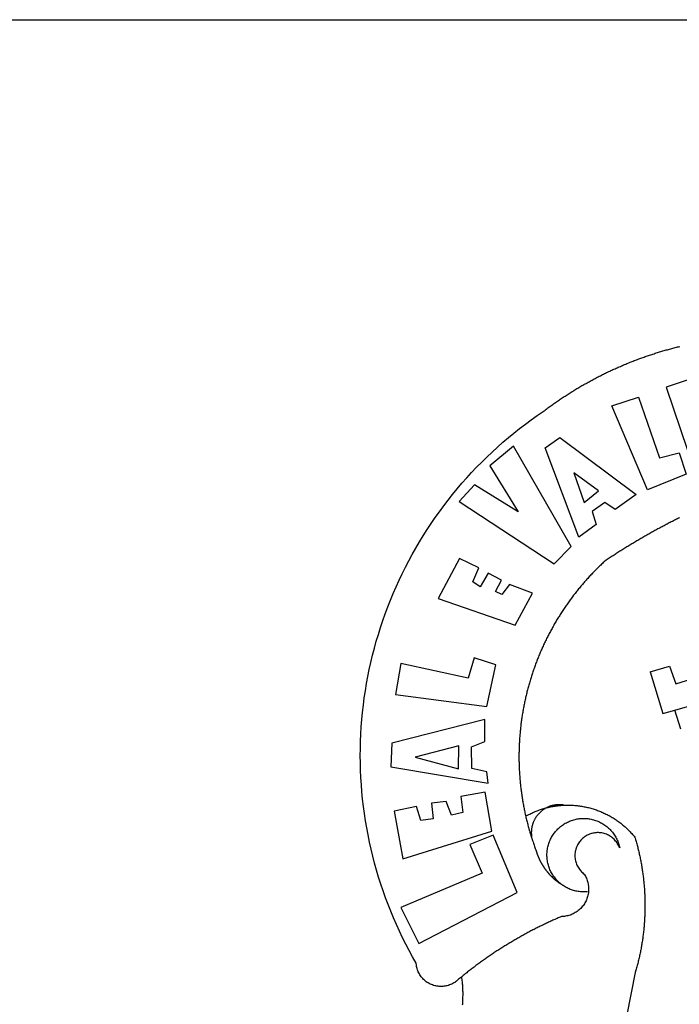
# Model space of a CAD drawing. Extents: x 188089 to 188586, y 1669835 to 1670203.
# Drawn here: x 188510 to 188513, y 1670044 to 1670048 of the extents above; entities that cross this region are included whole.
import ezdxf

# ---------------------------------------------------------------- set-up
doc = ezdxf.new("R2010")
doc.units = 0
doc.header["$LTSCALE"] = 5
doc.header["$MEASUREMENT"] = 0
doc.layers.add('BRAZAO', color=7, linetype='CONTINUOUS')
doc.layers.add('T-TEXTP', color=7, linetype='CONTINUOUS')

# ---------------------------------------------------------------- blocks, each defined once
blk = doc.blocks.new('Logo_Prefeitura')
at = {"layer": 'BRAZAO'}
for points in [[(-648.74, 734.7), (-643.94, 739.59), (-639.05, 744.39), (-634.08, 749.12), (-629.03, 753.75), (-623.9, 758.29), (-618.69, 762.75), (-613.4, 767.11), (-608.04, 771.38), (-602.6, 775.55), (-597.09, 779.63), (-591.52, 783.62), (-583.83, 788.87), (-582.95, 789.53), (-582.07, 790.18), (-581.18, 790.84), (-580.3, 791.49), (-579.41, 792.13), (-578.52, 792.78), (-577.63, 793.42), (-576.73, 794.06), (-575.84, 794.7), (-574.94, 795.33), (-574.04, 795.96), (-573.14, 796.59), (-572.23, 797.21), (-571.33, 797.84), (-570.42, 798.45), (-569.51, 799.07), (-568.6, 799.68), (-567.68, 800.3), (-566.77, 800.9), (-565.85, 801.51), (-564.93, 802.11), (-564.01, 802.71), (-563.08, 803.3), (-562.16, 803.9), (-561.23, 804.49), (-560.3, 805.08), (-559.37, 805.66), (-558.44, 806.24), (-557.5, 806.82), (-556.57, 807.4), (-555.63, 807.97), (-554.69, 808.54), (-553.75, 809.11), (-552.8, 809.67), (-551.86, 810.23), (-550.91, 810.79), (-549.96, 811.34), (-549.01, 811.9), (-548.06, 812.44), (-547.11, 812.99), (-546.15, 813.53), (-545.19, 814.07), (-544.23, 814.61), (-543.27, 815.14), (-542.31, 815.67), (-541.35, 816.2), (-540.38, 816.73), (-539.41, 817.25), (-538.45, 817.77), (-537.47, 818.28), (-536.5, 818.8), (-535.53, 819.31), (-534.55, 819.81), (-533.58, 820.32), (-532.6, 820.82), (-531.62, 821.31), (-530.64, 821.81), (-529.65, 822.3), (-528.67, 822.79), (-527.68, 823.27), (-526.69, 823.75), (-525.7, 824.23), (-524.71, 824.71), (-523.72, 825.18), (-522.73, 825.65), (-521.73, 826.11), (-520.73, 826.58), (-519.74, 827.04), (-518.74, 827.49), (-517.73, 827.95), (-516.73, 828.4), (-515.73, 828.85), (-514.72, 829.29), (-513.72, 829.73), (-512.71, 830.17), (-511.7, 830.6), (-510.69, 831.03), (-509.67, 831.46), (-508.66, 831.89), (-507.65, 832.31), (-506.63, 832.73), (-505.61, 833.14), (-504.59, 833.56), (-503.57, 833.97), (-502.55, 834.37), (-501.53, 834.77), (-500.5, 835.17), (-499.48, 835.57), (-498.45, 835.96), (-497.42, 836.35), (-496.4, 836.74), (-495.37, 837.12), (-494.33, 837.5), (-493.3, 837.88), (-492.27, 838.25), (-491.23, 838.62), (-490.2, 838.99), (-489.16, 839.35), (-488.12, 839.71), (-487.08, 840.07), (-486.04, 840.43), (-485, 840.78), (-483.96, 841.12), (-482.91, 841.47), (-481.87, 841.81), (-480.82, 842.15), (-479.77, 842.48), (-478.73, 842.81), (-477.68, 843.14), (-476.63, 843.46), (-475.58, 843.78), (-474.52, 844.1), (-473.47, 844.42), (-472.42, 844.73), (-471.36, 845.04), (-470.3, 845.34), (-469.25, 845.64), (-468.19, 845.94), (-467.13, 846.23), (-466.07, 846.52), (-465.01, 846.81), (-463.95, 847.1), (-462.89, 847.38), (-461.82, 847.66), (-460.76, 847.93), (-459.69, 848.2), (-458.63, 848.47), (-457.56, 848.73), (-456.49, 848.99)], [(-422.09, 826.24), (-469.47, 810.43), (-442.64, 731.4), (-395.82, 746.57), (-402.26, 768.92), (-402.26, 768.92), (-429.88, 760.65), (-433.02, 771), (-407.81, 779.11), (-413.81, 793.66), (-413.81, 793.66), (-437.07, 786.3), (-441.41, 800.4), (-418, 808.36), (-422.09, 826.24)], [(-520.88, 792.68), (-495.59, 801.12), (-495.59, 801.12), (-475.65, 743.68), (-457.19, 748.49), (-457.19, 748.49), (-450.45, 728.24), (-487.07, 713.22), (-520.88, 792.68)], [(-665.38, 702.19), (-575.34, 643.28), (-559.27, 659.64), (-613.86, 754.71), (-613.86, 754.71), (-636.08, 735.95), (-609.38, 692.47), (-650.79, 718.1), (-650.79, 718.1), (-665.38, 702.19)], [(-551.96, 668.7), (-583.85, 753.23), (-570.04, 762.83), (-570.04, 762.83), (-497.73, 709.02), (-517.69, 694.91), (-527.44, 701.5), (-527.44, 701.5), (-539.45, 692.8), (-535.55, 680.65), (-551.96, 668.7)], [(-456.62, 686.97), (-457.6, 686.48), (-458.59, 685.99), (-459.57, 685.5), (-460.55, 685), (-461.54, 684.51), (-462.52, 684.01), (-463.5, 683.51), (-464.47, 683.01), (-465.45, 682.51), (-466.43, 682.01), (-467.41, 681.5), (-468.38, 681), (-469.35, 680.49), (-470.33, 679.98), (-471.3, 679.46), (-472.27, 678.95), (-473.24, 678.43), (-474.21, 677.92), (-475.18, 677.4), (-476.15, 676.88), (-477.11, 676.35), (-478.08, 675.83), (-479.05, 675.3), (-480.01, 674.77), (-480.97, 674.24), (-481.93, 673.71), (-482.9, 673.18), (-483.86, 672.64), (-484.82, 672.11), (-485.77, 671.57), (-486.73, 671.03), (-487.69, 670.49), (-488.64, 669.94), (-489.6, 669.4), (-490.55, 668.85), (-491.5, 668.3), (-492.46, 667.75), (-493.41, 667.2), (-494.35, 666.65), (-495.3, 666.09), (-496.25, 665.54), (-497.2, 664.98), (-498.14, 664.42), (-499.09, 663.86), (-500.03, 663.29), (-500.97, 662.73), (-501.92, 662.16), (-502.86, 661.59), (-503.8, 661.02), (-504.73, 660.45), (-505.67, 659.87), (-506.61, 659.3), (-507.54, 658.72), (-508.48, 658.14), (-509.41, 657.56), (-510.34, 656.98), (-511.27, 656.4), (-512.2, 655.81), (-513.13, 655.22), (-514.06, 654.63), (-514.99, 654.04), (-515.92, 653.45), (-516.84, 652.86), (-517.76, 652.26), (-518.69, 651.67), (-519.61, 651.07), (-520.53, 650.47), (-521.45, 649.86), (-522.37, 649.26), (-523.28, 648.66), (-524.2, 648.05), (-525.12, 647.44), (-526.03, 646.83), (-527.31, 645.97), (-528.11, 645.23), (-528.92, 644.48), (-529.72, 643.73), (-530.52, 642.97), (-531.31, 642.21), (-532.11, 641.45), (-532.89, 640.68), (-533.68, 639.92), (-534.46, 639.14), (-535.24, 638.37), (-536.01, 637.59), (-536.78, 636.8), (-537.55, 636.02), (-538.32, 635.23), (-539.08, 634.43), (-539.84, 633.64), (-540.59, 632.84), (-541.34, 632.04), (-542.09, 631.23), (-542.83, 630.42), (-543.57, 629.61), (-544.31, 628.79), (-545.04, 627.97), (-545.77, 627.15), (-546.49, 626.32), (-547.22, 625.49), (-547.93, 624.66), (-548.65, 623.83), (-549.36, 622.99), (-550.07, 622.15), (-550.77, 621.3), (-551.47, 620.46), (-552.17, 619.6), (-552.86, 618.75), (-553.55, 617.89), (-554.23, 617.04), (-554.92, 616.17), (-555.59, 615.31), (-556.27, 614.44), (-556.94, 613.57), (-557.6, 612.69), (-558.26, 611.82)], [(-662.76, 252.82), (-663.21, 252.45), (-664.06, 251.76), (-664.9, 251.06), (-665.75, 250.35), (-666.84, 249.44), (-667.68, 248.74), (-668.55, 248.07), (-669.46, 247.44), (-670.39, 246.86), (-671.35, 246.32), (-672.33, 245.83), (-673.33, 245.38), (-674.36, 244.98), (-675.4, 244.63), (-676.45, 244.32), (-677.52, 244.07), (-678.6, 243.87), (-679.69, 243.71), (-680.79, 243.61), (-681.88, 243.56), (-682.98, 243.56), (-684.08, 243.61), (-685.18, 243.71), (-686.26, 243.87), (-687.34, 244.07), (-688.41, 244.32), (-689.47, 244.63), (-690.51, 244.98), (-691.53, 245.38), (-692.54, 245.83), (-693.52, 246.32), (-694.48, 246.86), (-695.41, 247.44), (-696.31, 248.07), (-697.19, 248.74), (-698.03, 249.44), (-698.84, 250.19), (-699.61, 250.97), (-700.34, 251.79), (-701.04, 252.64), (-701.69, 253.52), (-702.31, 254.43), (-702.88, 255.37), (-703.4, 256.34), (-703.89, 257.33), (-704.32, 258.34), (-704.71, 259.36), (-705.04, 260.41), (-705.33, 261.47), (-705.57, 262.54), (-705.76, 263.63), (-705.97, 265.49), (-709.35, 271.46), (-712.63, 277.48), (-715.8, 283.55), (-718.86, 289.68), (-721.82, 295.87), (-724.67, 302.1), (-727.41, 308.39), (-730.04, 314.72), (-732.56, 321.09), (-734.96, 327.51), (-737.26, 333.97), (-739.44, 340.47), (-741.51, 347), (-743.46, 353.57), (-745.3, 360.17), (-747.02, 366.81), (-748.63, 373.47), (-750.12, 380.16), (-751.49, 386.88), (-752.74, 393.62), (-753.88, 400.38), (-754.9, 407.16), (-755.8, 413.95), (-756.58, 420.76), (-757.25, 427.58), (-757.79, 434.41), (-758.21, 441.26), (-758.52, 448.1), (-758.71, 454.96), (-758.77, 461.81), (-758.72, 468.66), (-758.54, 475.52), (-758.25, 482.36), (-757.84, 489.21), (-757.3, 496.04), (-756.65, 502.86), (-755.88, 509.67), (-754.99, 516.47), (-753.99, 523.25), (-752.86, 530.01), (-751.62, 536.75), (-750.25, 543.47), (-748.78, 550.16), (-747.18, 556.83), (-745.47, 563.47), (-743.64, 570.07), (-741.7, 576.65), (-739.64, 583.19), (-737.47, 589.69), (-735.19, 596.15), (-732.79, 602.57), (-730.29, 608.95), (-727.67, 615.29), (-724.94, 621.57), (-722.1, 627.81), (-719.15, 634), (-716.1, 640.14), (-712.94, 646.22), (-709.67, 652.25), (-706.3, 658.21), (-702.83, 664.12), (-699.25, 669.97), (-695.57, 675.75), (-691.79, 681.47), (-687.91, 687.12), (-683.93, 692.7), (-679.86, 698.22), (-675.69, 703.66), (-671.43, 709.02), (-667.07, 714.31), (-662.62, 719.53), (-658.08, 724.67), (-653.45, 729.72), (-648.74, 734.7)], [(-547, 701.35), (-533.44, 712.3), (-556.84, 729.54), (-556.84, 729.54), (-547, 701.35)], [(-664.89, 648.48), (-685.05, 610.68), (-612.12, 585.36), (-595.91, 615.52), (-617.51, 623.91), (-617.51, 623.91), (-624.72, 614.46), (-630.72, 617.15), (-625.31, 627.81), (-637.77, 634.4), (-637.77, 634.4), (-645.43, 621.65), (-652.33, 626.44), (-646.77, 639.5), (-664.89, 648.48)], [(-562.79, 605.59), (-563.42, 604.69), (-564.05, 603.79), (-564.67, 602.89), (-565.29, 601.98), (-565.91, 601.07), (-566.52, 600.15), (-567.13, 599.24), (-567.73, 598.32), (-568.33, 597.4), (-568.92, 596.47), (-569.52, 595.55), (-570.1, 594.62), (-570.69, 593.69), (-571.27, 592.75), (-571.84, 591.81), (-572.41, 590.87), (-572.98, 589.93), (-573.54, 588.99), (-574.1, 588.04), (-574.65, 587.09), (-575.2, 586.14), (-575.75, 585.19), (-576.29, 584.23), (-576.83, 583.27), (-577.36, 582.31), (-577.89, 581.35), (-578.42, 580.38), (-578.94, 579.41), (-579.45, 578.44), (-579.96, 577.47), (-580.47, 576.5), (-580.98, 575.52), (-581.48, 574.54), (-581.97, 573.56), (-582.46, 572.57), (-582.95, 571.59), (-583.43, 570.6), (-583.91, 569.61), (-584.38, 568.62), (-584.85, 567.63), (-585.32, 566.63), (-585.78, 565.63), (-586.23, 564.63), (-586.68, 563.63), (-587.13, 562.62), (-587.57, 561.62), (-588.01, 560.61), (-588.45, 559.6), (-588.88, 558.59), (-589.3, 557.58), (-589.72, 556.56), (-590.14, 555.54), (-590.55, 554.52), (-590.96, 553.5), (-591.36, 552.48), (-591.76, 551.46), (-592.15, 550.43), (-592.54, 549.4), (-592.93, 548.37), (-593.31, 547.34), (-593.68, 546.31), (-594.06, 545.28), (-594.42, 544.24), (-594.79, 543.2), (-595.14, 542.16), (-595.5, 541.12), (-595.85, 540.08), (-596.19, 539.03), (-596.53, 537.99), (-596.86, 536.94), (-597.19, 535.89), (-597.52, 534.84), (-597.84, 533.79), (-598.16, 532.74), (-598.47, 531.69), (-598.78, 530.63), (-599.08, 529.58), (-599.38, 528.52), (-599.67, 527.46), (-599.96, 526.4), (-600.25, 525.34), (-600.53, 524.27), (-600.8, 523.21), (-601.07, 522.14), (-601.34, 521.08), (-601.6, 520.01), (-601.85, 518.94), (-602.11, 517.87), (-602.35, 516.8), (-602.59, 515.73), (-602.83, 514.65), (-603.06, 513.58), (-603.29, 512.5), (-603.52, 511.43), (-603.74, 510.35), (-603.95, 509.27), (-604.16, 508.19), (-604.36, 507.11), (-604.56, 506.03), (-604.76, 504.95), (-604.95, 503.87), (-605.14, 502.78), (-605.32, 501.7), (-605.49, 500.62), (-605.66, 499.53), (-605.83, 498.44), (-605.99, 497.36), (-606.15, 496.27), (-606.3, 495.18), (-606.45, 494.09), (-606.59, 493), (-606.73, 491.91), (-606.86, 490.82), (-606.99, 489.73), (-607.12, 488.63), (-607.24, 487.54), (-607.35, 486.45), (-607.46, 485.36), (-607.56, 484.26), (-607.66, 483.17), (-607.76, 482.07), (-607.85, 480.98), (-607.93, 479.88), (-608.02, 478.78), (-608.09, 477.69), (-608.16, 476.59), (-608.23, 475.49), (-608.29, 474.4), (-608.35, 473.3), (-608.4, 472.2), (-608.45, 471.1), (-608.49, 470), (-608.53, 468.9), (-608.56, 467.81), (-608.59, 466.71), (-608.61, 465.61), (-608.63, 464.51), (-608.64, 463.41), (-608.65, 462.31), (-608.65, 461.21), (-608.65, 460.11), (-608.65, 459.01), (-608.64, 457.91), (-608.62, 456.82), (-608.6, 455.72), (-608.58, 454.62), (-608.55, 453.52), (-608.51, 452.42), (-608.47, 451.32), (-608.43, 450.22), (-608.38, 449.13), (-608.32, 448.03), (-608.27, 446.93), (-608.2, 445.83), (-608.13, 444.74), (-608.06, 443.64), (-607.98, 442.54), (-607.9, 441.45), (-607.81, 440.35), (-607.72, 439.26), (-607.62, 438.16), (-607.52, 437.07), (-607.42, 435.97), (-607.3, 434.88), (-607.19, 433.79), (-607.07, 432.69), (-606.94, 431.6), (-606.81, 430.51), (-606.68, 429.42), (-606.54, 428.33), (-606.39, 427.24), (-606.24, 426.15), (-606.09, 425.06), (-605.93, 423.97), (-605.76, 422.89), (-605.6, 421.8), (-605.42, 420.72), (-605.24, 419.63), (-605.06, 418.55), (-604.87, 417.46), (-604.68, 416.38), (-604.48, 415.3), (-604.28, 414.22), (-604.08, 413.14), (-603.86, 412.06), (-603.65, 410.98), (-603.43, 409.91), (-603.2, 408.83), (-602.97, 407.76), (-602.74, 406.68), (-602.5, 405.61), (-602.28, 404.68)], [(-558.26, 611.82), (-558.92, 610.93), (-559.58, 610.05), (-560.23, 609.17), (-560.88, 608.28), (-561.52, 607.39), (-562.16, 606.49), (-562.79, 605.59)], [(-720.32, 549.12), (-725.6, 519.61), (-639.02, 508.4), (-630.45, 547.7), (-651.15, 554.29), (-651.15, 554.29), (-656.71, 535.09), (-720.32, 549.12)], [(-484.46, 541.2), (-466.05, 546.6)], [(-484.46, 541.2), (-472.47, 501.84)], [(-466.05, 546.6), (-460.27, 529.97)], [(-461.24, 505.05), (-364.84, 532.65)], [(-460.27, 529.97), (-440.02, 536.21), (-436.44, 537.24)], [(-472.47, 501.84), (-461.24, 505.05)], [(-455.59, 487.04), (-461.24, 505.05)], [(-640.84, 496.18), (-728.92, 473.71), (-729.83, 451.21), (-637.69, 435.8), (-639.19, 446.75), (-653.3, 449.74), (-653.44, 470.29), (-640.98, 475.25), (-640.84, 496.18)], [(-665.42, 471.13), (-706.72, 460.52), (-665.9, 449.59), (-665.42, 471.13)], [(-726.85, 409.48), (-718.46, 364.36), (-634.26, 390.5), (-640.7, 427.25), (-640.7, 427.25), (-663.51, 423.34), (-661.72, 408.04), (-672.52, 405.63), (-677.47, 418.68), (-677.47, 418.68), (-691.43, 416.87), (-689.78, 402.03), (-701.49, 400.52), (-705.53, 413.87), (-705.53, 413.87), (-726.85, 409.48)], [(-602.28, 404.68), (-601.39, 405.17), (-600.42, 405.69), (-599.45, 406.2), (-598.47, 406.69), (-597.48, 407.17), (-596.48, 407.63), (-595.48, 408.09), (-594.47, 408.53), (-593.46, 408.95), (-592.44, 409.37), (-591.41, 409.76), (-590.39, 410.15), (-589.35, 410.52), (-588.31, 410.87), (-587.27, 411.22), (-586.22, 411.55), (-585.16, 411.86), (-584.11, 412.16), (-581.98, 412.72)], [(-581.98, 412.72), (-583.52, 412.1), (-583.92, 411.87), (-584.31, 411.64), (-584.7, 411.4), (-585.09, 411.14), (-585.47, 410.89), (-585.85, 410.62), (-586.22, 410.35), (-586.59, 410.08), (-586.96, 409.79), (-587.31, 409.5), (-587.67, 409.21), (-588.02, 408.91), (-588.36, 408.6), (-588.7, 408.29), (-589.03, 407.97), (-589.36, 407.64), (-589.68, 407.31), (-589.99, 406.97), (-590.3, 406.63), (-590.6, 406.29), (-590.9, 405.93), (-591.19, 405.57), (-591.48, 405.21), (-591.75, 404.85), (-592.03, 404.47), (-592.29, 404.1), (-592.55, 403.71), (-592.8, 403.33), (-593.05, 402.94), (-593.28, 402.54), (-593.51, 402.14), (-593.74, 401.74), (-593.96, 401.34), (-594.17, 400.93), (-594.37, 400.51), (-594.56, 400.09), (-594.75, 399.67), (-594.93, 399.25), (-595.11, 398.82), (-595.27, 398.39), (-595.43, 397.96), (-595.58, 397.52), (-595.72, 397.09), (-595.86, 396.65), (-595.99, 396.2), (-596.11, 395.76), (-596.22, 395.31), (-596.32, 394.86), (-596.42, 394.41), (-596.51, 393.96), (-596.59, 393.51), (-596.66, 393.05), (-596.73, 392.59), (-596.78, 392.14), (-596.83, 391.68), (-596.87, 391.22), (-596.91, 390.76), (-596.93, 390.3), (-596.95, 389.84), (-596.96, 389.38), (-596.96, 388.92), (-596.95, 388.46), (-596.94, 388), (-596.91, 387.54), (-596.88, 387.08), (-596.84, 386.62), (-596.79, 386.16), (-596.74, 385.7), (-596.68, 385.25), (-596.6, 384.79), (-596.73, 384.4)], [(-581.98, 412.72), (-582.29, 412.75), (-582.29, 412.75), (-582.71, 412.54), (-581.98, 412.72)], [(-566.14, 415.02), (-566.61, 415.2), (-567.06, 415.27), (-567.52, 415.32), (-567.98, 415.37), (-568.44, 415.41), (-568.9, 415.45), (-569.36, 415.47), (-569.82, 415.49), (-570.28, 415.5), (-570.74, 415.5), (-570.74, 415.5), (-571.2, 415.49), (-571.66, 415.48), (-572.12, 415.45), (-572.58, 415.42), (-573.04, 415.38), (-573.5, 415.34), (-573.95, 415.28), (-574.41, 415.22), (-574.87, 415.15), (-575.32, 415.07), (-575.77, 414.98), (-576.22, 414.89), (-576.67, 414.78), (-577.12, 414.67), (-577.57, 414.55), (-578.01, 414.43), (-578.45, 414.29), (-578.89, 414.15), (-579.32, 414), (-579.76, 413.85), (-580.19, 413.68), (-580.62, 413.51), (-581.04, 413.33), (-581.46, 413.15), (-581.98, 412.72)], [(-581.98, 412.72), (-580.91, 412.97), (-579.84, 413.22), (-578.76, 413.44), (-577.69, 413.66), (-576.6, 413.86), (-575.52, 414.04), (-574.43, 414.21), (-573.35, 414.36), (-572.26, 414.5), (-571.16, 414.63), (-570.07, 414.74), (-568.98, 414.84), (-567.88, 414.92), (-566.78, 414.98), (-566.14, 415.02)], [(-566.14, 415.02), (-564.59, 415.07), (-563.49, 415.1), (-562.39, 415.1), (-562.39, 415.1), (-561.29, 415.1), (-560.19, 415.07), (-559.09, 415.04), (-557.99, 414.98), (-556.9, 414.92), (-555.8, 414.84), (-554.71, 414.74), (-553.61, 414.63), (-552.52, 414.5), (-551.43, 414.36), (-550.34, 414.21), (-549.26, 414.04), (-548.17, 413.85), (-547.09, 413.65), (-546.01, 413.44), (-544.94, 413.21), (-543.87, 412.97), (-542.8, 412.71), (-541.73, 412.44), (-540.67, 412.15), (-539.61, 411.85), (-538.56, 411.54), (-537.51, 411.21), (-536.47, 410.87), (-535.43, 410.51), (-534.39, 410.14), (-533.36, 409.76), (-532.34, 409.36), (-531.32, 408.94), (-530.31, 408.52), (-529.3, 408.08), (-528.3, 407.63), (-527.3, 407.16), (-526.31, 406.68), (-525.33, 406.19), (-524.36, 405.68), (-523.39, 405.16), (-522.43, 404.63), (-521.47, 404.08), (-520.53, 403.52), (-519.59, 402.95), (-518.65, 402.37), (-517.73, 401.77), (-516.81, 401.16), (-515.91, 400.54), (-515.01, 399.91), (-514.12, 399.27), (-513.24, 398.61), (-512.37, 397.94), (-511.5, 397.26), (-510.65, 396.57), (-509.8, 395.86), (-508.97, 395.15), (-508.14, 394.42), (-507.33, 393.68), (-506.52, 392.94), (-505.73, 392.18), (-504.94, 391.41), (-504.17, 390.63), (-503.41, 389.84), (-502.65, 389.04), (-501.91, 388.23), (-501.18, 387.41), (-500.46, 386.58), (-499.75, 385.74), (-498.98, 384.79), (-498.66, 383.74), (-498.35, 382.68), (-498.04, 381.63), (-497.75, 380.57), (-497.45, 379.51), (-497.16, 378.45), (-496.88, 377.39), (-496.6, 376.32), (-496.32, 375.26), (-496.06, 374.19), (-495.79, 373.13), (-495.53, 372.06), (-495.28, 370.99), (-495.03, 369.92), (-494.79, 368.85), (-494.56, 367.77), (-494.32, 366.7), (-494.1, 365.62), (-493.88, 364.55), (-493.66, 363.47), (-493.45, 362.39), (-493.24, 361.31), (-493.04, 360.23), (-492.85, 359.15), (-492.66, 358.06), (-492.48, 356.98), (-492.3, 355.9), (-492.13, 354.81), (-491.96, 353.72), (-491.8, 352.64), (-491.64, 351.55), (-491.49, 350.46), (-491.34, 349.37), (-491.2, 348.28), (-491.06, 347.19), (-490.93, 346.1), (-490.81, 345.01), (-490.69, 343.91), (-490.57, 342.82), (-490.46, 341.73), (-490.36, 340.63), (-490.26, 339.54), (-490.17, 338.44), (-490.08, 337.35), (-490, 336.25), (-489.92, 335.15), (-489.85, 334.06), (-489.79, 332.96), (-489.73, 331.86), (-489.67, 330.77), (-489.62, 329.67), (-489.58, 328.57), (-489.54, 327.47), (-489.5, 326.37), (-489.48, 325.27), (-489.45, 324.17), (-489.44, 323.07), (-489.42, 321.98), (-489.42, 320.88), (-489.42, 319.78), (-489.42, 318.68), (-489.43, 317.58), (-489.44, 316.48), (-489.47, 315.38), (-489.49, 314.28), (-489.52, 313.18), (-489.56, 312.08), (-489.6, 310.99), (-489.65, 309.89), (-489.7, 308.79), (-489.76, 307.69), (-489.82, 306.6), (-489.89, 305.5), (-489.97, 304.4), (-490.05, 303.31), (-490.13, 302.21), (-490.22, 301.11), (-490.32, 300.02), (-490.42, 298.93), (-490.53, 297.83), (-490.64, 296.74), (-490.76, 295.64), (-490.88, 294.55), (-491.01, 293.46), (-491.14, 292.37), (-491.28, 291.28), (-491.42, 290.19), (-491.57, 289.1), (-491.73, 288.01), (-491.89, 286.93), (-492.06, 285.84), (-492.23, 284.75), (-492.4, 283.67), (-492.59, 282.58), (-492.77, 281.5), (-492.96, 280.42), (-493.16, 279.34), (-493.37, 278.26), (-493.57, 277.18), (-493.79, 276.1), (-494.01, 275.02), (-494.23, 273.95), (-494.46, 272.87), (-494.69, 271.8), (-494.93, 270.72), (-495.18, 269.65), (-495.43, 268.58), (-495.69, 267.51), (-495.95, 266.45), (-496.21, 265.38), (-496.49, 264.32), (-496.76, 263.25), (-497.04, 262.19), (-497.33, 261.13), (-497.62, 260.07), (-497.92, 259.01), (-498.53, 256.9), (-514.83, 175.19)], [(-602.28, 404.68), (-602, 403.47), (-601.75, 402.4), (-601.49, 401.33), (-601.23, 400.26), (-600.96, 399.2), (-600.69, 398.13), (-600.41, 397.07), (-600.13, 396), (-599.85, 394.94), (-599.56, 393.88), (-599.26, 392.82), (-598.96, 391.77), (-598.66, 390.71), (-598.35, 389.66), (-598.03, 388.6), (-597.71, 387.55), (-597.39, 386.5), (-597.06, 385.45), (-596.73, 384.4)], [(-569.77, 341.21), (-570.35, 341.7), (-571.16, 342.44), (-571.95, 343.2), (-572.72, 343.99), (-573.46, 344.8), (-574.17, 345.63), (-574.86, 346.49), (-575.52, 347.37), (-576.15, 348.27), (-576.75, 349.19), (-577.33, 350.13), (-577.87, 351.08), (-578.38, 352.05), (-578.87, 353.04), (-579.32, 354.04), (-579.74, 355.06), (-580.12, 356.09), (-580.48, 357.13), (-580.8, 358.18), (-581.09, 359.24), (-581.34, 360.31), (-581.56, 361.39), (-581.75, 362.47), (-581.9, 363.56), (-582.02, 364.65), (-582.1, 365.75), (-582.15, 366.85), (-582.16, 367.94), (-582.14, 369.04), (-582.08, 370.14), (-581.99, 371.24), (-581.86, 372.33), (-581.7, 373.42), (-581.51, 374.5), (-581.28, 375.57), (-581.02, 376.64), (-580.72, 377.7), (-580.39, 378.75), (-580.03, 379.78), (-579.64, 380.81), (-579.21, 381.82), (-578.75, 382.82), (-578.26, 383.81), (-577.74, 384.77), (-577.19, 385.72), (-576.61, 386.66), (-576, 387.57), (-575.36, 388.47), (-574.69, 389.34), (-573.99, 390.19), (-573.27, 391.02), (-572.53, 391.83), (-571.76, 392.61), (-570.96, 393.37), (-570.14, 394.1), (-569.3, 394.8), (-568.43, 395.48), (-567.55, 396.13), (-566.64, 396.76), (-565.72, 397.35), (-564.77, 397.91), (-563.81, 398.45), (-562.84, 398.95), (-561.84, 399.43), (-560.84, 399.87), (-559.82, 400.28), (-558.78, 400.65), (-557.74, 401), (-556.68, 401.31), (-555.62, 401.58), (-554.55, 401.83), (-553.47, 402.03), (-552.39, 402.21), (-551.29, 402.35), (-550.2, 402.46), (-549.1, 402.53), (-548.01, 402.56), (-546.91, 402.57), (-546.91, 402.57), (-545.81, 402.53), (-544.71, 402.46), (-543.62, 402.36), (-542.53, 402.23), (-541.44, 402.05), (-540.36, 401.85), (-539.29, 401.61), (-538.22, 401.34), (-537.17, 401.03), (-536.12, 400.69), (-535.09, 400.32), (-534.07, 399.91), (-533.06, 399.47), (-532.06, 399), (-531.09, 398.5), (-530.12, 397.97), (-529.18, 397.41), (-528.25, 396.82), (-527.34, 396.2), (-526.46, 395.55), (-525.59, 394.88), (-524.75, 394.17), (-523.92, 393.45), (-523.12, 392.69), (-522.35, 391.91), (-521.6, 391.11), (-520.88, 390.28), (-520.18, 389.43), (-519.51, 388.56), (-518.87, 387.67), (-518.25, 386.75), (-517.67, 385.82), (-517.11, 384.87), (-516.59, 383.91), (-516.1, 382.93), (-515.63, 381.93), (-515.2, 380.92), (-514.81, 379.89), (-514.44, 378.86), (-514.11, 377.81), (-513.81, 376.75), (-513.54, 375.68), (-513.31, 374.61)], [(-703.27, 284.19), (-610.42, 332.31), (-633.21, 386.6), (-633.21, 386.6), (-655.27, 377.89), (-643.58, 350.6), (-720.58, 318.16), (-703.27, 284.19)], [(-513.31, 374.61), (-513.81, 375.48), (-514.24, 376.48), (-514.73, 377.47), (-515.27, 378.43), (-515.85, 379.36), (-516.48, 380.26), (-517.15, 381.13), (-517.87, 381.96), (-518.63, 382.76), (-519.43, 383.51), (-520.27, 384.22), (-521.14, 384.9), (-522.04, 385.52), (-522.97, 386.1), (-523.93, 386.63), (-524.92, 387.12), (-525.93, 387.55), (-526.96, 387.93), (-528.01, 388.26), (-529.08, 388.53), (-530.15, 388.75), (-531.24, 388.91), (-532.33, 389.02), (-533.43, 389.08), (-533.43, 389.08), (-534.53, 389.08), (-535.63, 389.02), (-536.72, 388.91), (-537.81, 388.74), (-538.88, 388.52), (-539.95, 388.25), (-541, 387.92), (-542.03, 387.54), (-543.04, 387.1), (-544.02, 386.62), (-544.99, 386.08), (-545.92, 385.5), (-546.82, 384.88), (-547.69, 384.2), (-548.52, 383.49), (-549.32, 382.73), (-550.08, 381.93), (-550.8, 381.1), (-551.47, 380.23), (-552.1, 379.33), (-552.68, 378.4), (-553.21, 377.44), (-553.7, 376.45), (-554.13, 375.44), (-554.52, 374.41), (-554.85, 373.37), (-555.13, 372.3), (-555.35, 371.23), (-555.52, 370.14), (-555.63, 369.05), (-555.69, 367.95), (-555.69, 366.85), (-555.64, 365.75), (-555.53, 364.66), (-555.37, 363.57), (-555.15, 362.5), (-554.87, 361.43), (-554.55, 360.38), (-554.17, 359.35), (-553.74, 358.34), (-553.26, 357.35), (-552.73, 356.39), (-552.15, 355.45), (-551.52, 354.55), (-550.85, 353.68), (-550.14, 352.84), (-549.39, 352.04), (-548.59, 351.28), (-547.76, 350.56), (-546.87, 349.87), (-546.29, 348.93), (-545.76, 347.97), (-545.26, 346.99), (-544.81, 345.99), (-544.4, 344.97), (-544.03, 343.93), (-543.71, 342.88), (-543.43, 341.82), (-543.19, 340.75), (-543.01, 339.66), (-542.86, 338.57), (-542.77, 337.48), (-542.72, 336.38), (-542.71, 335.28), (-542.76, 334.18), (-542.85, 333.09), (-542.98, 332), (-543.16, 330.91), (-543.39, 329.84), (-543.66, 328.77), (-543.98, 327.72), (-544.34, 326.68), (-544.74, 325.66), (-545.19, 324.66), (-545.68, 323.67), (-546.21, 322.71), (-546.78, 321.77), (-547.39, 320.85), (-548.03, 319.96), (-548.72, 319.1), (-549.44, 318.27), (-550.19, 317.47), (-550.98, 316.71), (-551.8, 315.97), (-552.65, 315.28), (-553.52, 314.61), (-554.43, 313.99), (-555.36, 313.41), (-556.31, 312.86), (-557.29, 312.35), (-558.29, 311.89), (-559.3, 311.47), (-560.33, 311.09), (-561.38, 310.76), (-562.44, 310.47), (-563.51, 310.23), (-564.59, 310.03), (-565.68, 309.87), (-566.78, 309.77), (-568.52, 309.69), (-569.53, 309.26), (-570.54, 308.83), (-571.55, 308.39), (-572.55, 307.95), (-573.56, 307.51), (-574.57, 307.06), (-575.57, 306.62), (-576.57, 306.17), (-577.57, 305.71), (-578.57, 305.26), (-579.57, 304.8), (-580.57, 304.33), (-581.57, 303.87), (-582.56, 303.4), (-583.55, 302.93), (-584.55, 302.46), (-585.54, 301.98), (-586.53, 301.5), (-587.51, 301.02), (-588.5, 300.54), (-589.49, 300.05), (-590.47, 299.56), (-591.45, 299.07), (-592.43, 298.57), (-593.41, 298.07), (-594.39, 297.57), (-595.37, 297.07), (-596.35, 296.56), (-597.32, 296.05), (-598.29, 295.54), (-599.26, 295.03), (-600.23, 294.51), (-601.2, 293.99), (-602.17, 293.47), (-603.13, 292.94), (-604.1, 292.41), (-605.06, 291.88), (-606.02, 291.35), (-606.98, 290.81), (-607.94, 290.27), (-608.89, 289.73), (-609.85, 289.19), (-610.8, 288.64), (-611.75, 288.09), (-612.7, 287.54), (-613.65, 286.98), (-614.6, 286.42), (-615.55, 285.86), (-616.49, 285.3), (-617.43, 284.73), (-618.37, 284.16), (-619.31, 283.59), (-620.25, 283.02), (-621.18, 282.44), (-622.12, 281.86), (-623.05, 281.28), (-623.98, 280.7), (-624.91, 280.11), (-625.84, 279.52), (-626.77, 278.93), (-627.69, 278.33), (-628.61, 277.74), (-629.53, 277.14), (-630.45, 276.53), (-631.37, 275.93), (-632.29, 275.32), (-633.2, 274.71), (-634.11, 274.1), (-635.02, 273.48), (-635.93, 272.86), (-636.84, 272.24), (-637.74, 271.62), (-638.65, 270.99), (-639.55, 270.36), (-640.45, 269.73), (-641.35, 269.1), (-642.24, 268.46), (-643.14, 267.83), (-644.03, 267.18), (-644.92, 266.54), (-645.81, 265.89), (-646.7, 265.25), (-647.59, 264.6), (-648.47, 263.94), (-649.35, 263.28), (-650.23, 262.63), (-651.11, 261.97), (-651.99, 261.3), (-652.86, 260.64), (-653.73, 259.97), (-654.6, 259.3), (-655.47, 258.62), (-656.34, 257.95), (-657.2, 257.27), (-658.07, 256.59), (-658.93, 255.91), (-659.79, 255.22), (-660.65, 254.53), (-661.5, 253.84), (-662.35, 253.15), (-662.76, 252.82)], [(-596.73, 384.4), (-596.55, 383.85), (-596.39, 383.36), (-596.27, 382.97), (-596.13, 382.54), (-596.07, 382.31), (-595.99, 382.1), (-595.84, 381.66), (-595.75, 381.26), (-595.67, 381.06)], [(-595.67, 381.06), (-595.36, 380.23), (-595, 379.19), (-594.64, 378.15), (-594.28, 377.11), (-593.91, 376.08), (-593.53, 375.04), (-593.16, 374.01), (-592.67, 372.96)], [(-592.67, 372.96), (-592.64, 372.68), (-592.58, 372.45), (-592.51, 372.23), (-592.45, 372), (-592.38, 371.78), (-592.31, 371.56), (-592.24, 371.33), (-592.17, 371.11), (-592.1, 370.89), (-592.03, 370.66), (-591.96, 370.44), (-591.89, 370.22), (-591.81, 370), (-591.74, 369.78), (-591.66, 369.56), (-591.59, 369.33), (-591.51, 369.11), (-591.43, 368.89), (-591.35, 368.67), (-591.27, 368.45), (-591.19, 368.23), (-591.11, 368.02), (-591.03, 367.8), (-590.94, 367.58), (-590.86, 367.36), (-590.77, 367.14), (-590.69, 366.93), (-590.6, 366.71), (-590.51, 366.49), (-590.42, 366.28), (-590.33, 366.06), (-590.24, 365.85), (-590.15, 365.63), (-590.06, 365.42), (-589.96, 365.2), (-589.87, 364.99), (-589.77, 364.77), (-589.68, 364.56), (-589.58, 364.35), (-589.48, 364.14), (-589.38, 363.92), (-589.28, 363.71), (-589.18, 363.5), (-589.08, 363.29), (-588.98, 363.08), (-588.87, 362.87), (-588.77, 362.66), (-588.67, 362.45), (-588.56, 362.24), (-588.45, 362.04), (-588.35, 361.83), (-588.24, 361.62), (-588.13, 361.42), (-588.02, 361.21), (-587.91, 361), (-587.8, 360.8), (-587.68, 360.59), (-587.57, 360.39), (-587.46, 360.18), (-587.34, 359.98), (-587.22, 359.78), (-587.11, 359.57), (-586.99, 359.37), (-586.87, 359.17), (-586.75, 358.97), (-586.63, 358.77), (-586.51, 358.57), (-586.39, 358.37), (-586.27, 358.17), (-586.14, 357.97), (-586.02, 357.77), (-585.89, 357.58), (-585.77, 357.38), (-585.64, 357.18), (-585.51, 356.99), (-585.39, 356.79), (-585.26, 356.6), (-585.13, 356.4), (-585, 356.21), (-584.87, 356.01), (-584.73, 355.82), (-584.6, 355.63), (-584.47, 355.44), (-584.33, 355.25), (-584.2, 355.06), (-584.06, 354.87), (-583.92, 354.68), (-583.78, 354.49), (-583.65, 354.3), (-583.51, 354.11), (-583.37, 353.92), (-583.23, 353.74), (-583.08, 353.55), (-582.94, 353.37), (-582.8, 353.18), (-582.65, 353), (-582.51, 352.81), (-582.37, 352.63), (-582.22, 352.45), (-582.07, 352.27), (-581.92, 352.09), (-581.78, 351.9), (-581.63, 351.72), (-581.48, 351.55), (-581.33, 351.37), (-581.17, 351.19), (-581.02, 351.01), (-580.87, 350.83), (-580.72, 350.66), (-580.56, 350.48), (-580.41, 350.31), (-580.25, 350.13), (-580.1, 349.96), (-579.94, 349.79), (-579.78, 349.61), (-579.62, 349.44), (-579.46, 349.27), (-579.3, 349.1), (-579.14, 348.93), (-578.98, 348.76), (-578.82, 348.59), (-578.66, 348.42), (-578.49, 348.26), (-578.33, 348.09), (-578.16, 347.92), (-578, 347.76), (-577.83, 347.59), (-577.66, 347.43), (-577.5, 347.27), (-577.33, 347.11), (-577.16, 346.94), (-576.99, 346.78), (-576.82, 346.62), (-576.65, 346.46), (-576.48, 346.3), (-576.31, 346.15), (-576.13, 345.99), (-575.96, 345.83), (-575.79, 345.68), (-575.61, 345.52), (-575.44, 345.37), (-575.26, 345.21), (-575.08, 345.06), (-574.91, 344.91), (-574.73, 344.75), (-574.55, 344.6), (-574.37, 344.45), (-574.19, 344.3), (-574.01, 344.16), (-573.83, 344.01), (-573.65, 343.86), (-573.46, 343.71), (-573.28, 343.57), (-573.1, 343.42), (-572.91, 343.28), (-572.73, 343.13), (-572.54, 342.99), (-572.36, 342.85), (-572.17, 342.71), (-571.99, 342.57), (-571.8, 342.43), (-571.61, 342.29), (-571.42, 342.15), (-571.23, 342.01), (-571.04, 341.88), (-570.85, 341.74), (-570.66, 341.61), (-570.47, 341.47), (-570.28, 341.34), (-570.08, 341.21), (-569.77, 341.21)], [(-565.81, 338.35), (-566.03, 338.49), (-566.2, 338.65), (-566.36, 338.8), (-566.53, 338.96), (-566.73, 339.08), (-567, 339.1), (-567.19, 339.23), (-567.38, 339.37), (-567.57, 339.5), (-567.77, 339.64), (-567.95, 339.77), (-568.15, 339.9), (-568.34, 340.03), (-568.72, 340.3), (-568.88, 340.48), (-569.06, 340.63), (-569.24, 340.77), (-569.42, 340.92), (-569.6, 341.06), (-569.77, 341.21)], [(-543.89, 333.22), (-544.98, 333.13), (-546.08, 333.07), (-547.18, 333.05), (-548.28, 333.06), (-549.38, 333.1), (-550.47, 333.18), (-551.57, 333.3), (-552.66, 333.45), (-553.74, 333.63), (-554.82, 333.85), (-555.89, 334.1), (-556.95, 334.38), (-558, 334.7), (-559.04, 335.05), (-560.07, 335.44), (-561.09, 335.86), (-562.09, 336.3), (-563.08, 336.78), (-564.05, 337.3), (-565.01, 337.84), (-565.81, 338.35)], [(-662, 226.1), (-661.91, 227.19), (-661.84, 228.29), (-661.77, 229.38), (-661.72, 230.48), (-661.67, 231.58), (-661.63, 232.68), (-661.61, 233.78), (-661.59, 234.88), (-661.59, 235.98), (-661.59, 237.08), (-661.6, 238.18), (-661.63, 239.27), (-661.66, 240.37), (-661.71, 241.47), (-661.76, 242.57), (-661.83, 243.67), (-661.9, 244.76), (-661.98, 245.86), (-662.08, 246.95), (-662.18, 248.05), (-662.3, 249.14), (-662.42, 250.23), (-662.56, 251.32), (-662.7, 252.41), (-662.76, 252.82)]]:
    blk.add_lwpolyline(points, dxfattribs=at)

msp = doc.modelspace()

# ---------------------------------------------------------------- linework, layer by layer
at = {"layer": 'T-TEXTP'}
msp.add_line((188495.5323, 1670048.2006), (188577.7417, 1670048.2006), dxfattribs=at)

# ---------------------------------------------------------------- block references
at = {"layer": 'BRAZAO', "xscale": 0.004972753449692391, "yscale": 0.004972753522451967, "zscale": 0.004972753498207137}
msp.add_blockref('Logo_Prefeitura', (188515.6292, 1670042.4417), dxfattribs=at)

doc.saveas('drawing.dxf')
